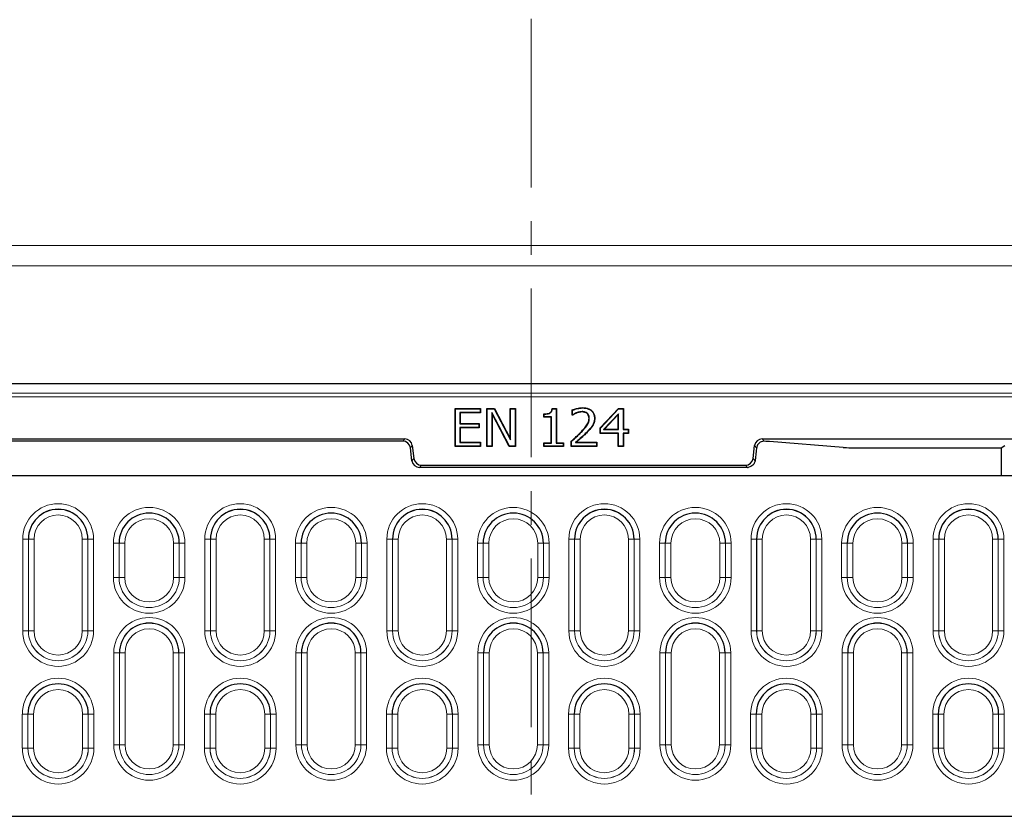
# Model space of a CAD drawing. Units: millimetres. Extents: x 0 to 420, y 0 to 297.
# Drawn here: x 112 to 149, y 212 to 242 of the extents above; entities that cross this region are included whole.
import ezdxf

# ---------------------------------------------------------------- set-up
doc = ezdxf.new("R2010")
doc.units = ezdxf.units.MM
doc.linetypes.add('CENTER', pattern=[10.16, 6.35, -1.27, 1.27, -1.27])

msp = doc.modelspace()

# ---------------------------------------------------------------- linework, layer by layer
at = {"color": 7, "linetype": 'CENTER', "lineweight": 18}
msp.add_line((131.4212, 251.7584), (131.4212, 157.231), dxfattribs=at)
at = {"color": 8, "linetype": 'Continuous', "lineweight": 18}
for p, q in [((74.0233, 233.0571), (159.8947, 233.0571)), ((159.8947, 232.2943), (74.0233, 232.2943)), ((78.0935, 227.5017), (155.8245, 227.5017)), ((155.6819, 227.3591), (78.2361, 227.3591)), ((133.3033, 226.0317), (133.2943, 226.0403)), ((133.5183, 226.0376), (133.5272, 226.0288)), ((126.5849, 225.6967), (126.6578, 225.779)), ((126.9412, 225.5283), (126.8683, 225.446)), ((139.9084, 225.4441), (139.834, 225.5283)), ((140.1174, 225.779), (140.1973, 225.6887)), ((126.9282, 224.9584), (127.001, 225.0407)), ((127.2845, 224.7899), (127.2116, 224.7076)), ((139.5635, 224.7076), (139.4907, 224.7899)), ((139.7741, 225.0407), (139.848, 224.9572)), ((112.2684, 218.5496), (112.2684, 222.0081)), ((112.4811, 222.0081), (112.2684, 222.0081)), ((112.4818, 222.0081), (112.4811, 222.0081)), ((112.4811, 222.0081), (112.4811, 218.5496)), ((112.4818, 218.5496), (112.4818, 222.0081)), ((112.6945, 222.0081), (112.4818, 222.0081)), ((112.6945, 222.0081), (112.6945, 218.5496)), ((114.5092, 218.5496), (114.5092, 222.0081)), ((114.722, 222.0081), (114.5092, 222.0081)), ((114.722, 222.0081), (114.722, 218.5496)), ((114.722, 222.0081), (114.7226, 222.0081)), ((114.7226, 218.5496), (114.7226, 222.0081)), ((114.9353, 222.0081), (114.7226, 222.0081)), ((114.9353, 222.0081), (114.9353, 218.5496)), ((115.8947, 221.8503), (115.682, 221.8503)), ((115.682, 220.5646), (115.682, 221.8503)), ((115.8947, 221.8503), (115.8947, 220.5646)), ((115.8954, 221.8503), (115.8947, 221.8503)), ((116.1081, 221.8503), (115.8954, 221.8503)), ((115.8954, 220.5646), (115.8954, 221.8503)), ((116.1081, 221.8503), (116.1081, 220.5646)), ((118.1655, 221.8503), (117.9528, 221.8503)), ((117.9528, 220.5646), (117.9528, 221.8503)), ((118.1655, 221.8503), (118.1655, 220.5646)), ((118.1655, 221.8503), (118.1661, 221.8503)), ((118.1661, 220.5646), (118.1661, 221.8503)), ((118.3788, 221.8503), (118.1661, 221.8503)), ((118.3788, 221.8503), (118.3788, 220.5646)), ((119.1256, 218.5496), (119.1256, 222.0081)), ((119.3383, 222.0081), (119.1256, 222.0081)), ((119.3389, 222.0081), (119.3383, 222.0081)), ((119.3383, 222.0081), (119.3383, 218.5496)), ((119.3389, 218.5496), (119.3389, 222.0081)), ((119.5516, 222.0081), (119.3389, 222.0081)), ((119.5516, 222.0081), (119.5516, 218.5496)), ((121.5791, 222.0081), (121.3664, 222.0081)), ((121.3664, 218.5496), (121.3664, 222.0081)), ((121.5791, 222.0081), (121.5791, 218.5496)), ((121.5791, 222.0081), (121.5797, 222.0081)), ((121.5797, 218.5496), (121.5797, 222.0081)), ((121.7924, 222.0081), (121.5797, 222.0081)), ((121.7924, 222.0081), (121.7924, 218.5496)), ((122.7519, 221.8503), (122.5392, 221.8503)), ((122.5392, 220.5646), (122.5392, 221.8503)), ((122.7519, 221.8503), (122.7519, 220.5646)), ((122.7525, 221.8503), (122.7519, 221.8503)), ((122.7525, 220.5646), (122.7525, 221.8503)), ((122.9652, 221.8503), (122.7525, 221.8503)), ((122.9652, 221.8503), (122.9652, 220.5646)), ((125.0226, 221.8503), (124.8099, 221.8503)), ((124.8099, 220.5646), (124.8099, 221.8503)), ((125.0226, 221.8503), (125.0226, 220.5646)), ((125.0226, 221.8503), (125.0233, 221.8503)), ((125.0233, 220.5646), (125.0233, 221.8503)), ((125.236, 221.8503), (125.0233, 221.8503)), ((125.236, 221.8503), (125.236, 220.5646)), ((126.1954, 222.0081), (125.9827, 222.0081)), ((125.9827, 218.5496), (125.9827, 222.0081)), ((126.1954, 222.0081), (126.1954, 218.5496)), ((126.196, 222.0081), (126.1954, 222.0081)), ((126.196, 218.5496), (126.196, 222.0081)), ((126.4088, 222.0081), (126.196, 222.0081)), ((126.4088, 222.0081), (126.4088, 218.5496)), ((128.2235, 218.5496), (128.2235, 222.0081)), ((128.4362, 222.0081), (128.2235, 222.0081)), ((128.4362, 222.0081), (128.4362, 218.5496)), ((128.4362, 222.0081), (128.4369, 222.0081)), ((128.4369, 218.5496), (128.4369, 222.0081)), ((128.6496, 222.0081), (128.4369, 222.0081)), ((128.6496, 222.0081), (128.6496, 218.5496)), ((129.3963, 221.8503), (129.609, 221.8503)), ((129.3963, 220.5646), (129.3963, 221.8503)), ((129.609, 221.8503), (129.609, 220.5646)), ((129.6097, 221.8503), (129.609, 221.8503)), ((129.6097, 220.5646), (129.6097, 221.8503)), ((129.6097, 221.8503), (129.8224, 221.8503)), ((129.8224, 221.8503), (129.8224, 220.5646)), ((131.6671, 220.5646), (131.6671, 221.8503)), ((131.8798, 221.8503), (131.6671, 221.8503)), ((131.8798, 221.8503), (131.8798, 220.5646)), ((131.8798, 221.8503), (131.8804, 221.8503)), ((131.8804, 220.5646), (131.8804, 221.8503)), ((132.0931, 221.8503), (131.8804, 221.8503)), ((132.0931, 221.8503), (132.0931, 220.5646)), ((132.8398, 222.0081), (133.0526, 222.0081)), ((132.8398, 218.5496), (132.8398, 222.0081)), ((133.0532, 222.0081), (133.0526, 222.0081)), ((133.0526, 222.0081), (133.0526, 218.5496)), ((133.0532, 222.0081), (133.2659, 222.0081)), ((133.0532, 218.5496), (133.0532, 222.0081)), ((133.2659, 222.0081), (133.2659, 218.5496)), ((135.2934, 222.0081), (135.0807, 222.0081)), ((135.0807, 218.5496), (135.0807, 222.0081)), ((135.2934, 222.0081), (135.2934, 218.5496)), ((135.2934, 222.0081), (135.294, 222.0081)), ((135.294, 218.5496), (135.294, 222.0081)), ((135.5067, 222.0081), (135.294, 222.0081)), ((135.5067, 222.0081), (135.5067, 218.5496)), ((136.2534, 221.8503), (136.4662, 221.8503)), ((136.2534, 220.5646), (136.2534, 221.8503)), ((136.4668, 221.8503), (136.4662, 221.8503)), ((136.4662, 221.8503), (136.4662, 220.5646)), ((136.4668, 220.5646), (136.4668, 221.8503)), ((136.4668, 221.8503), (136.6795, 221.8503)), ((136.6795, 221.8503), (136.6795, 220.5646)), ((138.5242, 220.5646), (138.5242, 221.8503)), ((138.7369, 221.8503), (138.5242, 221.8503)), ((138.7369, 221.8503), (138.7369, 220.5646)), ((138.7369, 221.8503), (138.7375, 221.8503)), ((138.7375, 220.5646), (138.7375, 221.8503)), ((138.9503, 221.8503), (138.7375, 221.8503)), ((138.9503, 221.8503), (138.9503, 220.5646)), ((139.697, 218.5496), (139.697, 222.0081)), ((139.697, 222.0081), (139.9097, 222.0081)), ((139.9103, 222.0081), (139.9097, 222.0081)), ((139.9097, 222.0081), (139.9097, 218.5496)), ((139.9103, 222.0081), (140.1231, 222.0081)), ((139.9103, 218.5496), (139.9103, 222.0081)), ((140.1231, 222.0081), (140.1231, 218.5496)), ((142.1505, 222.0081), (141.9378, 222.0081)), ((141.9378, 218.5496), (141.9378, 222.0081)), ((142.1505, 222.0081), (142.1505, 218.5496)), ((142.1505, 222.0081), (142.1511, 222.0081)), ((142.1511, 218.5496), (142.1511, 222.0081)), ((142.3639, 222.0081), (142.1511, 222.0081)), ((142.3639, 222.0081), (142.3639, 218.5496)), ((143.1106, 220.5646), (143.1106, 221.8503)), ((143.1106, 221.8503), (143.3233, 221.8503)), ((143.3233, 221.8503), (143.3233, 220.5646)), ((143.3239, 221.8503), (143.3233, 221.8503)), ((143.3239, 221.8503), (143.5367, 221.8503)), ((143.3239, 220.5646), (143.3239, 221.8503)), ((143.5367, 221.8503), (143.5367, 220.5646)), ((145.5941, 221.8503), (145.3813, 221.8503)), ((145.3813, 220.5646), (145.3813, 221.8503)), ((145.5941, 221.8503), (145.5941, 220.5646)), ((145.5941, 221.8503), (145.5947, 221.8503)), ((145.5947, 220.5646), (145.5947, 221.8503)), ((145.8074, 221.8503), (145.5947, 221.8503)), ((145.8074, 221.8503), (145.8074, 220.5646)), ((146.5541, 218.5496), (146.5541, 222.0081)), ((146.5541, 222.0081), (146.7669, 222.0081)), ((146.7669, 222.0081), (146.7669, 218.5496)), ((146.7675, 222.0081), (146.7669, 222.0081)), ((146.7675, 222.0081), (146.9802, 222.0081)), ((146.7675, 218.5496), (146.7675, 222.0081)), ((146.9802, 222.0081), (146.9802, 218.5496)), ((148.7949, 218.5496), (148.7949, 222.0081)), ((149.0077, 222.0081), (148.7949, 222.0081)), ((149.0077, 222.0081), (149.0077, 218.5496)), ((149.0077, 222.0081), (149.0083, 222.0081)), ((149.0083, 218.5496), (149.0083, 222.0081)), ((149.221, 222.0081), (149.0083, 222.0081)), ((149.221, 222.0081), (149.221, 218.5496)), ((115.8947, 220.5646), (115.682, 220.5646)), ((115.8954, 220.5646), (115.8947, 220.5646)), ((116.1081, 220.5646), (115.8954, 220.5646)), ((118.1655, 220.5646), (117.9528, 220.5646)), ((118.1655, 220.5646), (118.1661, 220.5646)), ((118.3788, 220.5646), (118.1661, 220.5646)), ((122.7519, 220.5646), (122.5392, 220.5646)), ((122.7525, 220.5646), (122.7519, 220.5646)), ((122.9652, 220.5646), (122.7525, 220.5646)), ((125.0226, 220.5646), (124.8099, 220.5646)), ((125.0226, 220.5646), (125.0233, 220.5646)), ((125.236, 220.5646), (125.0233, 220.5646)), ((129.609, 220.5646), (129.3963, 220.5646)), ((129.6097, 220.5646), (129.609, 220.5646)), ((129.8224, 220.5646), (129.6097, 220.5646)), ((131.6671, 220.5646), (131.8798, 220.5646)), ((131.8798, 220.5646), (131.8804, 220.5646)), ((131.8804, 220.5646), (132.0931, 220.5646)), ((136.4662, 220.5646), (136.2534, 220.5646)), ((136.4668, 220.5646), (136.4662, 220.5646)), ((136.6795, 220.5646), (136.4668, 220.5646)), ((138.5242, 220.5646), (138.7369, 220.5646)), ((138.7369, 220.5646), (138.7375, 220.5646)), ((138.7375, 220.5646), (138.9503, 220.5646)), ((143.3233, 220.5646), (143.1106, 220.5646)), ((143.3239, 220.5646), (143.3233, 220.5646)), ((143.5367, 220.5646), (143.3239, 220.5646)), ((145.3813, 220.5646), (145.5941, 220.5646)), ((145.5941, 220.5646), (145.5947, 220.5646)), ((145.5947, 220.5646), (145.8074, 220.5646)), ((112.4811, 218.5496), (112.2684, 218.5496)), ((112.4818, 218.5496), (112.4811, 218.5496)), ((112.6945, 218.5496), (112.4818, 218.5496)), ((114.722, 218.5496), (114.5092, 218.5496)), ((114.722, 218.5496), (114.7226, 218.5496)), ((114.9353, 218.5496), (114.7226, 218.5496)), ((119.3383, 218.5496), (119.1256, 218.5496)), ((119.3389, 218.5496), (119.3383, 218.5496)), ((119.5516, 218.5496), (119.3389, 218.5496)), ((121.5791, 218.5496), (121.3664, 218.5496)), ((121.5791, 218.5496), (121.5797, 218.5496)), ((121.7924, 218.5496), (121.5797, 218.5496)), ((126.1954, 218.5496), (125.9827, 218.5496)), ((126.196, 218.5496), (126.1954, 218.5496)), ((126.4088, 218.5496), (126.196, 218.5496)), ((128.4362, 218.5496), (128.2235, 218.5496)), ((128.4362, 218.5496), (128.4369, 218.5496)), ((128.6496, 218.5496), (128.4369, 218.5496)), ((133.0526, 218.5496), (132.8398, 218.5496)), ((133.0532, 218.5496), (133.0526, 218.5496)), ((133.2659, 218.5496), (133.0532, 218.5496)), ((135.0807, 218.5496), (135.2934, 218.5496)), ((135.2934, 218.5496), (135.294, 218.5496)), ((135.294, 218.5496), (135.5067, 218.5496)), ((139.9097, 218.5496), (139.697, 218.5496)), ((139.9103, 218.5496), (139.9097, 218.5496)), ((140.1231, 218.5496), (139.9103, 218.5496)), ((141.9378, 218.5496), (142.1505, 218.5496)), ((142.1505, 218.5496), (142.1511, 218.5496)), ((142.1511, 218.5496), (142.3639, 218.5496)), ((146.7669, 218.5496), (146.5541, 218.5496)), ((146.7675, 218.5496), (146.7669, 218.5496)), ((146.9802, 218.5496), (146.7675, 218.5496)), ((148.7949, 218.5496), (149.0077, 218.5496)), ((149.0077, 218.5496), (149.0083, 218.5496)), ((149.0083, 218.5496), (149.221, 218.5496)), ((115.697, 217.7224), (115.9097, 217.7224)), ((115.697, 214.2639), (115.697, 217.7224)), ((115.9103, 217.7224), (115.9097, 217.7224)), ((115.9097, 217.7224), (115.9097, 214.2639)), ((115.9103, 214.2639), (115.9103, 217.7224)), ((115.9103, 217.7224), (116.1231, 217.7224)), ((116.1231, 217.7224), (116.1231, 214.2639)), ((118.1505, 217.7224), (117.9378, 217.7224)), ((117.9378, 214.2639), (117.9378, 217.7224)), ((118.1505, 217.7224), (118.1505, 214.2639)), ((118.1505, 217.7224), (118.1511, 217.7224)), ((118.1511, 214.2639), (118.1511, 217.7224)), ((118.3639, 217.7224), (118.1511, 217.7224)), ((118.3639, 217.7224), (118.3639, 214.2639)), ((122.5541, 214.2639), (122.5541, 217.7224)), ((122.7669, 217.7224), (122.5541, 217.7224)), ((122.7669, 217.7224), (122.7669, 214.2639)), ((122.7675, 217.7224), (122.7669, 217.7224)), ((122.9802, 217.7224), (122.7675, 217.7224)), ((122.7675, 214.2639), (122.7675, 217.7224)), ((122.9802, 217.7224), (122.9802, 214.2639)), ((125.0077, 217.7224), (124.7949, 217.7224)), ((124.7949, 214.2639), (124.7949, 217.7224)), ((125.0077, 217.7224), (125.0077, 214.2639)), ((125.0077, 217.7224), (125.0083, 217.7224)), ((125.0083, 214.2639), (125.0083, 217.7224)), ((125.221, 217.7224), (125.0083, 217.7224)), ((125.221, 217.7224), (125.221, 214.2639)), ((129.4113, 214.2639), (129.4113, 217.7224)), ((129.4113, 217.7224), (129.624, 217.7224)), ((129.624, 217.7224), (129.624, 214.2639)), ((129.6246, 217.7224), (129.624, 217.7224)), ((129.6246, 217.7224), (129.8373, 217.7224)), ((129.6246, 214.2639), (129.6246, 217.7224)), ((129.8373, 217.7224), (129.8373, 214.2639)), ((131.6521, 214.2639), (131.6521, 217.7224)), ((131.8648, 217.7224), (131.6521, 217.7224)), ((131.8648, 217.7224), (131.8648, 214.2639)), ((131.8648, 217.7224), (131.8654, 217.7224)), ((131.8654, 214.2639), (131.8654, 217.7224)), ((132.0782, 217.7224), (131.8654, 217.7224)), ((132.0782, 217.7224), (132.0782, 214.2639)), ((136.2684, 217.7224), (136.4811, 217.7224)), ((136.2684, 214.2639), (136.2684, 217.7224)), ((136.4811, 217.7224), (136.4811, 214.2639)), ((136.4818, 217.7224), (136.4811, 217.7224)), ((136.4818, 217.7224), (136.6945, 217.7224)), ((136.4818, 214.2639), (136.4818, 217.7224)), ((136.6945, 217.7224), (136.6945, 214.2639)), ((138.722, 217.7224), (138.5092, 217.7224)), ((138.5092, 214.2639), (138.5092, 217.7224)), ((138.722, 217.7224), (138.722, 214.2639)), ((138.722, 217.7224), (138.7226, 217.7224)), ((138.7226, 214.2639), (138.7226, 217.7224)), ((138.9353, 217.7224), (138.7226, 217.7224)), ((138.9353, 217.7224), (138.9353, 214.2639)), ((143.1256, 214.2639), (143.1256, 217.7224)), ((143.1256, 217.7224), (143.3383, 217.7224)), ((143.3383, 217.7224), (143.3383, 214.2639)), ((143.3389, 217.7224), (143.3383, 217.7224)), ((143.3389, 214.2639), (143.3389, 217.7224)), ((143.3389, 217.7224), (143.5516, 217.7224)), ((143.5516, 217.7224), (143.5516, 214.2639)), ((145.3664, 214.2639), (145.3664, 217.7224)), ((145.5791, 217.7224), (145.3664, 217.7224)), ((145.5791, 217.7224), (145.5791, 214.2639)), ((145.5791, 217.7224), (145.5797, 217.7224)), ((145.5797, 214.2639), (145.5797, 217.7224)), ((145.7924, 217.7224), (145.5797, 217.7224)), ((145.7924, 217.7224), (145.7924, 214.2639)), ((112.2534, 215.4217), (112.4662, 215.4217)), ((112.2534, 214.136), (112.2534, 215.4217)), ((112.4668, 215.4217), (112.4662, 215.4217)), ((112.4662, 215.4217), (112.4662, 214.136)), ((112.4668, 215.4217), (112.6795, 215.4217)), ((112.4668, 214.136), (112.4668, 215.4217)), ((112.6795, 215.4217), (112.6795, 214.136)), ((114.7369, 215.4217), (114.5242, 215.4217)), ((114.5242, 214.136), (114.5242, 215.4217)), ((114.7369, 215.4217), (114.7369, 214.136)), ((114.7369, 215.4217), (114.7375, 215.4217)), ((114.7375, 214.136), (114.7375, 215.4217)), ((114.9503, 215.4217), (114.7375, 215.4217)), ((114.9503, 215.4217), (114.9503, 214.136)), ((119.3233, 215.4217), (119.1106, 215.4217)), ((119.1106, 214.136), (119.1106, 215.4217)), ((119.3239, 215.4217), (119.3233, 215.4217)), ((119.3233, 215.4217), (119.3233, 214.136)), ((119.3239, 214.136), (119.3239, 215.4217)), ((119.5367, 215.4217), (119.3239, 215.4217)), ((119.5367, 215.4217), (119.5367, 214.136)), ((121.5941, 215.4217), (121.3813, 215.4217)), ((121.3813, 214.136), (121.3813, 215.4217)), ((121.5941, 215.4217), (121.5941, 214.136)), ((121.5941, 215.4217), (121.5947, 215.4217)), ((121.5947, 214.136), (121.5947, 215.4217)), ((121.8074, 215.4217), (121.5947, 215.4217)), ((121.8074, 215.4217), (121.8074, 214.136)), ((126.1805, 215.4217), (125.9677, 215.4217)), ((125.9677, 214.136), (125.9677, 215.4217)), ((126.1811, 215.4217), (126.1805, 215.4217)), ((126.1805, 215.4217), (126.1805, 214.136)), ((126.1811, 214.136), (126.1811, 215.4217)), ((126.3938, 215.4217), (126.1811, 215.4217)), ((126.3938, 215.4217), (126.3938, 214.136)), ((128.2385, 214.136), (128.2385, 215.4217)), ((128.4512, 215.4217), (128.2385, 215.4217)), ((128.4512, 215.4217), (128.4512, 214.136)), ((128.4512, 215.4217), (128.4518, 215.4217)), ((128.4518, 214.136), (128.4518, 215.4217)), ((128.6646, 215.4217), (128.4518, 215.4217)), ((128.6646, 215.4217), (128.6646, 214.136)), ((132.8249, 214.136), (132.8249, 215.4217)), ((132.8249, 215.4217), (133.0376, 215.4217)), ((133.0376, 215.4217), (133.0376, 214.136)), ((133.0382, 215.4217), (133.0376, 215.4217)), ((133.0382, 214.136), (133.0382, 215.4217)), ((133.0382, 215.4217), (133.251, 215.4217)), ((133.251, 215.4217), (133.251, 214.136)), ((135.0956, 214.136), (135.0956, 215.4217)), ((135.3084, 215.4217), (135.0956, 215.4217)), ((135.3084, 215.4217), (135.3084, 214.136)), ((135.3084, 215.4217), (135.309, 215.4217)), ((135.309, 214.136), (135.309, 215.4217)), ((135.5217, 215.4217), (135.309, 215.4217)), ((135.5217, 215.4217), (135.5217, 214.136)), ((139.682, 215.4217), (139.8947, 215.4217)), ((139.682, 214.136), (139.682, 215.4217)), ((139.8947, 215.4217), (139.8947, 214.136)), ((139.8954, 215.4217), (139.8947, 215.4217)), ((139.8954, 214.136), (139.8954, 215.4217)), ((139.8954, 215.4217), (140.1081, 215.4217)), ((140.1081, 215.4217), (140.1081, 214.136)), ((141.9528, 214.136), (141.9528, 215.4217)), ((142.1655, 215.4217), (141.9528, 215.4217)), ((142.1655, 215.4217), (142.1655, 214.136)), ((142.1655, 215.4217), (142.1661, 215.4217)), ((142.1661, 214.136), (142.1661, 215.4217)), ((142.3788, 215.4217), (142.1661, 215.4217)), ((142.3788, 215.4217), (142.3788, 214.136)), ((146.5392, 214.136), (146.5392, 215.4217)), ((146.5392, 215.4217), (146.7519, 215.4217)), ((146.7519, 215.4217), (146.7519, 214.136)), ((146.7525, 215.4217), (146.7519, 215.4217)), ((146.7525, 214.136), (146.7525, 215.4217)), ((146.7525, 215.4217), (146.9652, 215.4217)), ((146.9652, 215.4217), (146.9652, 214.136)), ((148.8099, 214.136), (148.8099, 215.4217)), ((149.0226, 215.4217), (148.8099, 215.4217)), ((149.0226, 215.4217), (149.0226, 214.136)), ((149.0226, 215.4217), (149.0233, 215.4217)), ((149.0233, 214.136), (149.0233, 215.4217)), ((149.236, 215.4217), (149.0233, 215.4217)), ((149.236, 215.4217), (149.236, 214.136)), ((112.4662, 214.136), (112.2534, 214.136)), ((112.4668, 214.136), (112.4662, 214.136)), ((112.6795, 214.136), (112.4668, 214.136)), ((114.5242, 214.136), (114.7369, 214.136)), ((114.7369, 214.136), (114.7375, 214.136)), ((114.7375, 214.136), (114.9503, 214.136)), ((115.9097, 214.2639), (115.697, 214.2639)), ((115.9103, 214.2639), (115.9097, 214.2639)), ((116.1231, 214.2639), (115.9103, 214.2639)), ((117.9378, 214.2639), (118.1505, 214.2639)), ((118.1505, 214.2639), (118.1511, 214.2639)), ((118.1511, 214.2639), (118.3639, 214.2639)), ((119.3233, 214.136), (119.1106, 214.136)), ((119.3239, 214.136), (119.3233, 214.136)), ((119.5367, 214.136), (119.3239, 214.136)), ((121.5941, 214.136), (121.3813, 214.136)), ((121.5941, 214.136), (121.5947, 214.136)), ((121.8074, 214.136), (121.5947, 214.136)), ((122.7669, 214.2639), (122.5541, 214.2639)), ((122.7675, 214.2639), (122.7669, 214.2639)), ((122.9802, 214.2639), (122.7675, 214.2639)), ((125.0077, 214.2639), (124.7949, 214.2639)), ((125.0077, 214.2639), (125.0083, 214.2639)), ((125.221, 214.2639), (125.0083, 214.2639)), ((126.1805, 214.136), (125.9677, 214.136)), ((126.1811, 214.136), (126.1805, 214.136)), ((126.3938, 214.136), (126.1811, 214.136)), ((128.4512, 214.136), (128.2385, 214.136)), ((128.4512, 214.136), (128.4518, 214.136)), ((128.6646, 214.136), (128.4518, 214.136)), ((129.624, 214.2639), (129.4113, 214.2639)), ((129.6246, 214.2639), (129.624, 214.2639)), ((129.8373, 214.2639), (129.6246, 214.2639)), ((131.6521, 214.2639), (131.8648, 214.2639)), ((131.8648, 214.2639), (131.8654, 214.2639)), ((131.8654, 214.2639), (132.0782, 214.2639)), ((133.0376, 214.136), (132.8249, 214.136)), ((133.0382, 214.136), (133.0376, 214.136)), ((133.251, 214.136), (133.0382, 214.136)), ((135.0956, 214.136), (135.3084, 214.136)), ((135.3084, 214.136), (135.309, 214.136)), ((135.309, 214.136), (135.5217, 214.136)), ((136.4811, 214.2639), (136.2684, 214.2639)), ((136.4818, 214.2639), (136.4811, 214.2639)), ((136.6945, 214.2639), (136.4818, 214.2639)), ((138.5092, 214.2639), (138.722, 214.2639)), ((138.722, 214.2639), (138.7226, 214.2639)), ((138.7226, 214.2639), (138.9353, 214.2639)), ((139.8947, 214.136), (139.682, 214.136)), ((139.8954, 214.136), (139.8947, 214.136)), ((140.1081, 214.136), (139.8954, 214.136)), ((141.9528, 214.136), (142.1655, 214.136)), ((142.1655, 214.136), (142.1661, 214.136)), ((142.1661, 214.136), (142.3788, 214.136)), ((143.3383, 214.2639), (143.1256, 214.2639)), ((143.3389, 214.2639), (143.3383, 214.2639)), ((143.5516, 214.2639), (143.3389, 214.2639)), ((145.3664, 214.2639), (145.5791, 214.2639)), ((145.5791, 214.2639), (145.5797, 214.2639)), ((145.5797, 214.2639), (145.7924, 214.2639)), ((146.7519, 214.136), (146.5392, 214.136)), ((146.7525, 214.136), (146.7519, 214.136)), ((146.9652, 214.136), (146.7525, 214.136)), ((148.8099, 214.136), (149.0226, 214.136)), ((149.0226, 214.136), (149.0233, 214.136)), ((149.0233, 214.136), (149.236, 214.136))]:
    msp.add_line(p, q, dxfattribs=at)
at = {"color": 7, "linetype": 'Continuous', "lineweight": 25}
for p, q in [((156.1732, 227.8503), (77.7448, 227.8503)), ((133.3556, 226.9456), (133.3556, 226.9581)), ((128.5503, 226.9219), (129.5087, 226.9219)), ((128.5503, 225.4933), (128.5503, 226.9219)), ((128.5628, 226.9094), (128.5503, 226.9219)), ((128.5628, 226.9094), (129.4962, 226.9094)), ((128.5628, 225.5058), (128.5628, 226.9094)), ((128.7367, 226.7716), (128.7492, 226.7591)), ((129.4962, 226.7716), (128.7367, 226.7716)), ((128.7367, 226.7716), (128.7367, 226.3488)), ((128.7492, 226.7591), (128.7492, 226.3613)), ((129.5087, 226.7591), (128.7492, 226.7591)), ((129.4962, 226.9094), (129.5087, 226.9219)), ((129.4962, 226.9094), (129.4962, 226.7716)), ((129.4962, 226.7716), (129.5087, 226.7591)), ((129.5087, 226.9219), (129.5087, 226.7591)), ((129.7438, 226.9219), (130.0377, 226.9219)), ((129.7438, 225.4933), (129.7438, 226.9219)), ((129.7563, 226.9094), (129.7438, 226.9219)), ((129.7563, 226.9094), (130.0301, 226.9094)), ((129.7563, 225.5058), (129.7563, 226.9094)), ((129.9302, 226.7757), (129.9302, 225.5058)), ((129.9302, 226.7757), (129.9427, 226.7252)), ((130.601, 225.5058), (129.9302, 226.7757)), ((129.9427, 226.7252), (129.9427, 225.4933)), ((130.5934, 225.4933), (129.9427, 226.7252)), ((130.0301, 226.9094), (130.0377, 226.9219)), ((130.0301, 226.9094), (130.6424, 225.74)), ((130.0377, 226.9219), (130.6299, 225.7909)), ((130.6299, 226.9219), (130.8288, 226.9219)), ((130.6299, 225.7909), (130.6299, 226.9219)), ((130.6424, 226.9094), (130.6299, 226.9219)), ((130.6424, 226.9094), (130.8163, 226.9094)), ((130.6424, 225.74), (130.6424, 226.9094)), ((130.8163, 226.9094), (130.8288, 226.9219)), ((130.8163, 226.9094), (130.8163, 225.5058)), ((130.8288, 226.9219), (130.8288, 225.4933)), ((131.8957, 226.5964), (131.8957, 226.723)), ((131.9082, 226.6089), (131.8957, 226.5964)), ((132.167, 226.5964), (131.8957, 226.5964)), ((131.9082, 226.6089), (131.9082, 226.7106)), ((132.1795, 226.6089), (131.9082, 226.6089)), ((132.1795, 226.6089), (132.167, 226.5964)), ((132.167, 225.638), (132.167, 226.5964)), ((132.1795, 225.6255), (132.1795, 226.6089)), ((132.2054, 226.9219), (132.3659, 226.9219)), ((132.2166, 226.9094), (132.3534, 226.9094)), ((132.3534, 226.9094), (132.3659, 226.9219)), ((132.3534, 226.9094), (132.3534, 225.6255)), ((132.3659, 226.9219), (132.3659, 225.638)), ((132.9626, 226.6687), (132.9626, 226.8719)), ((132.9712, 226.6774), (132.9626, 226.6687)), ((132.9739, 226.6687), (132.9626, 226.6687)), ((132.9751, 226.6847), (132.9712, 226.6774)), ((132.9751, 226.6847), (132.9751, 226.8637)), ((133.1158, 226.7609), (133.1203, 226.7493)), ((133.336, 226.8078), (133.3361, 226.7953)), ((133.5293, 226.7467), (133.5212, 226.7371)), ((134.0114, 226.1918), (134.7068, 226.9219)), ((134.0239, 226.1868), (134.7122, 226.9094)), ((134.7111, 226.7265), (134.1445, 226.1318)), ((134.6986, 226.6953), (134.1736, 226.1443)), ((134.7111, 226.7265), (134.6986, 226.6953)), ((134.6986, 226.1443), (134.6986, 226.6953)), ((134.7068, 226.9219), (134.8975, 226.9219)), ((134.7122, 226.9094), (134.7068, 226.9219)), ((134.7111, 226.1318), (134.7111, 226.7265)), ((134.7122, 226.9094), (134.885, 226.9094)), ((134.885, 226.9094), (134.8975, 226.9219)), ((134.885, 226.9094), (134.885, 226.1318)), ((134.8975, 226.9219), (134.8975, 226.1443)), ((128.7367, 226.3488), (128.7492, 226.3613)), ((128.7367, 226.3488), (129.442, 226.3488)), ((128.7367, 226.2111), (128.7367, 225.6436)), ((128.7367, 226.2111), (128.7492, 226.1986)), ((129.442, 226.2111), (128.7367, 226.2111)), ((128.7492, 226.3613), (129.4545, 226.3613)), ((129.442, 226.3488), (129.4545, 226.3613)), ((129.442, 226.3488), (129.442, 226.2111)), ((129.442, 226.2111), (129.4545, 226.1986)), ((129.4545, 226.3613), (129.4545, 226.1986)), ((133.608, 226.5559), (133.5955, 226.556)), ((133.7222, 226.2814), (133.7328, 226.2749)), ((133.8, 226.5622), (133.8125, 226.5622)), ((128.7492, 226.1986), (128.7492, 225.6561)), ((129.4545, 226.1986), (128.7492, 226.1986)), ((134.0114, 225.9816), (134.0114, 226.1918)), ((134.0239, 226.1868), (134.0114, 226.1918)), ((134.0239, 225.9941), (134.0114, 225.9816)), ((134.6986, 225.9816), (134.0114, 225.9816)), ((134.0239, 225.9941), (134.0239, 226.1868)), ((134.7111, 225.9941), (134.0239, 225.9941)), ((134.1445, 226.1318), (134.1736, 226.1443)), ((134.1445, 226.1318), (134.7111, 226.1318)), ((134.1736, 226.1443), (134.6986, 226.1443)), ((134.7111, 226.1318), (134.6986, 226.1443)), ((134.7111, 225.9941), (134.6986, 225.9816)), ((134.6986, 225.4933), (134.6986, 225.9816)), ((134.7111, 225.5058), (134.7111, 225.9941)), ((134.885, 226.1318), (134.8975, 226.1443)), ((134.885, 226.1318), (135.0659, 226.1318)), ((134.885, 225.9941), (134.8975, 225.9816)), ((135.0659, 225.9941), (134.885, 225.9941)), ((134.885, 225.9941), (134.885, 225.5058)), ((134.8975, 226.1443), (135.0784, 226.1443)), ((134.8975, 225.9816), (134.8975, 225.4933)), ((135.0784, 225.9816), (134.8975, 225.9816)), ((135.0659, 226.1318), (135.0784, 226.1443)), ((135.0659, 226.1318), (135.0659, 225.9941)), ((135.0659, 225.9941), (135.0784, 225.9816)), ((135.0784, 226.1443), (135.0784, 225.9816)), ((107.2602, 225.779), (126.6578, 225.779)), ((126.5849, 225.6967), (107.3331, 225.6967)), ((126.9412, 225.5283), (127.001, 225.0407)), ((128.5628, 225.5058), (128.5503, 225.4933)), ((129.5087, 225.4933), (128.5503, 225.4933)), ((129.4962, 225.5058), (128.5628, 225.5058)), ((128.7367, 225.6436), (128.7492, 225.6561)), ((128.7367, 225.6436), (129.4962, 225.6436)), ((128.7492, 225.6561), (129.5087, 225.6561)), ((129.4962, 225.6436), (129.5087, 225.6561)), ((129.4962, 225.6436), (129.4962, 225.5058)), ((129.4962, 225.5058), (129.5087, 225.4933)), ((129.5087, 225.6561), (129.5087, 225.4933)), ((129.7563, 225.5058), (129.7438, 225.4933)), ((129.9427, 225.4933), (129.7438, 225.4933)), ((129.9302, 225.5058), (129.7563, 225.5058)), ((129.9302, 225.5058), (129.9427, 225.4933)), ((130.601, 225.5058), (130.5934, 225.4933)), ((130.8288, 225.4933), (130.5934, 225.4933)), ((130.8163, 225.5058), (130.601, 225.5058)), ((130.6424, 225.74), (130.6299, 225.7909)), ((130.8163, 225.5058), (130.8288, 225.4933)), ((131.8957, 225.638), (132.167, 225.638)), ((131.8957, 225.4933), (131.8957, 225.638)), ((131.9082, 225.6255), (131.8957, 225.638)), ((131.9082, 225.5058), (131.8957, 225.4933)), ((132.6371, 225.4933), (131.8957, 225.4933)), ((131.9082, 225.6255), (132.1795, 225.6255)), ((131.9082, 225.5058), (131.9082, 225.6255)), ((132.6246, 225.5058), (131.9082, 225.5058)), ((132.1795, 225.6255), (132.167, 225.638)), ((132.3534, 225.6255), (132.3659, 225.638)), ((132.3534, 225.6255), (132.6246, 225.6255)), ((132.3659, 225.638), (132.6371, 225.638)), ((132.6246, 225.6255), (132.6371, 225.638)), ((132.6246, 225.6255), (132.6246, 225.5058)), ((132.6246, 225.5058), (132.6371, 225.4933)), ((132.6371, 225.638), (132.6371, 225.4933)), ((132.9265, 225.4933), (132.9265, 225.6922)), ((132.939, 225.5058), (132.9265, 225.4933)), ((133.8849, 225.4933), (132.9265, 225.4933)), ((132.939, 225.5058), (132.939, 225.6867)), ((133.8724, 225.5058), (132.939, 225.5058)), ((133.0859, 225.6436), (133.1194, 225.6561)), ((133.0859, 225.6436), (133.8724, 225.6436)), ((133.1194, 225.6561), (133.8849, 225.6561)), ((133.8724, 225.6436), (133.8849, 225.6561)), ((133.8724, 225.6436), (133.8724, 225.5058)), ((133.8724, 225.5058), (133.8849, 225.4933)), ((133.8849, 225.6561), (133.8849, 225.4933)), ((134.7111, 225.5058), (134.6986, 225.4933)), ((134.8975, 225.4933), (134.6986, 225.4933)), ((134.885, 225.5058), (134.7111, 225.5058)), ((134.885, 225.5058), (134.8975, 225.4933)), ((139.7741, 225.0407), (139.834, 225.5283)), ((140.1174, 225.779), (153.9593, 225.779)), ((143.163, 225.4578), (140.3978, 225.6788)), ((149.118, 225.4398), (149.2523, 225.5293)), ((126.9282, 224.9584), (126.8683, 225.446)), ((143.9485, 225.4398), (149.118, 225.4398)), ((149.118, 225.4398), (149.118, 224.3842)), ((127.2845, 224.7899), (139.4907, 224.7899)), ((153.2803, 224.3842), (80.6377, 224.3842)), ((139.5635, 224.7076), (127.2116, 224.7076)), ((79.9261, 211.5795), (153.9919, 211.5795))]:
    msp.add_line(p, q, dxfattribs=at)
at = {"color": 7, "linetype": 'Continuous', "lineweight": 25, "flags": 128}
for points in [[(131.9082, 226.7106), (131.902, 226.7168), (131.8957, 226.723)], [(132.9751, 226.8637), (132.9689, 226.8678), (132.9626, 226.8719)], [(132.9712, 226.6774), (132.972, 226.675), (132.9739, 226.6687)], [(132.939, 225.6867), (132.9327, 225.6895), (132.9265, 225.6922)]]:
    msp.add_lwpolyline(points, dxfattribs=at)
at = {"color": 8, "linetype": 'Continuous', "lineweight": 18}
for centre, radius, start, end in [((113.6019, 222.0081), 1.3334, 0, 180), ((120.459, 222.0081), 1.3334, 0, 180), ((127.3161, 222.0081), 1.3334, 0, 180), ((134.1733, 222.0081), 1.3334, 0, 180), ((141.0304, 222.0081), 1.3334, 0, 180), ((147.8876, 222.0081), 1.3334, 0, 180), ((113.6019, 222.0081), 1.1201, 0, 180), ((113.6019, 222.0081), 0.9074, 0, 180), ((117.0304, 221.8503), 1.3484, 0, 180), ((117.0304, 221.8503), 1.1351, 0, 180), ((120.459, 222.0081), 1.1201, 0, 180), ((120.459, 222.0081), 0.9074, 0, 180), ((123.8876, 221.8503), 1.3484, 0, 180), ((123.8876, 221.8503), 1.1351, 0, 180), ((127.3161, 222.0081), 1.1201, 0, 180), ((127.3161, 222.0081), 0.9074, 0, 180), ((130.7447, 221.8503), 1.3484, 0, 180), ((130.7447, 221.8503), 1.1351, 0, 180), ((134.1733, 222.0081), 1.1201, 0, 180), ((134.1733, 222.0081), 0.9074, 0, 180), ((137.6019, 221.8503), 1.3484, 0, 180), ((137.6019, 221.8503), 1.1351, 0, 180), ((141.0304, 222.0081), 1.1201, 0, 180), ((141.0304, 222.0081), 0.9074, 0, 180), ((144.459, 221.8503), 1.3484, 0, 180), ((144.459, 221.8503), 1.1351, 0, 180), ((147.8876, 222.0081), 1.1201, 0, 180), ((147.8876, 222.0081), 0.9074, 0, 180), ((117.0304, 221.8503), 0.9223, 0, 180), ((123.8876, 221.8503), 0.9223, 0, 180), ((130.7447, 221.8503), 0.9223, 0, 180), ((137.6019, 221.8503), 0.9223, 0, 180), ((144.459, 221.8503), 0.9223, 0, 180), ((117.0304, 220.5646), 1.3484, 180, 0), ((117.0304, 220.5646), 1.1357, 180, 0), ((117.0304, 220.5646), 1.1351, 180, 0), ((117.0304, 220.5646), 0.9223, 180, 0), ((123.8876, 220.5646), 1.3484, 180, 0), ((123.8876, 220.5646), 1.1357, 180, 0), ((123.8876, 220.5646), 1.1351, 180, 0), ((123.8876, 220.5646), 0.9223, 180, 0), ((130.7447, 220.5646), 1.3484, 180, 0), ((130.7447, 220.5646), 1.1357, 180, 0), ((130.7447, 220.5646), 1.1351, 180, 0), ((130.7447, 220.5646), 0.9223, 180, 0), ((137.6019, 220.5646), 1.3484, 180, 0), ((137.6019, 220.5646), 1.1357, 180, 0), ((137.6019, 220.5646), 1.1351, 180, 0), ((137.6019, 220.5646), 0.9223, 180, 0), ((144.459, 220.5646), 1.3484, 180, 0), ((144.459, 220.5646), 1.1357, 180, 0), ((144.459, 220.5646), 1.1351, 180, 0), ((144.459, 220.5646), 0.9223, 180, 0), ((117.0304, 217.7224), 1.3334, 0, 180), ((117.0304, 217.7224), 1.1201, 0, 180), ((123.8876, 217.7224), 1.3334, 0, 180), ((123.8876, 217.7224), 1.1201, 0, 180), ((130.7447, 217.7224), 1.3334, 0, 180), ((130.7447, 217.7224), 1.1201, 0, 180), ((137.6019, 217.7224), 1.3334, 0, 180), ((137.6019, 217.7224), 1.1201, 0, 180), ((144.459, 217.7224), 1.3334, 0, 180), ((144.459, 217.7224), 1.1201, 0, 180), ((113.6019, 218.5496), 1.3334, 180, 0), ((113.6019, 218.5496), 1.1207, 180, 0), ((113.6019, 218.5496), 1.1201, 180, 0), ((113.6019, 218.5496), 0.9074, 180, 0), ((117.0304, 217.7224), 0.9074, 0, 180), ((120.459, 218.5496), 1.3334, 180, 0), ((120.459, 218.5496), 1.1207, 180, 0), ((120.459, 218.5496), 1.1201, 180, 0), ((120.459, 218.5496), 0.9074, 180, 0), ((123.8876, 217.7224), 0.9074, 0, 180), ((127.3161, 218.5496), 1.3334, 180, 0), ((127.3161, 218.5496), 1.1207, 180, 0), ((127.3161, 218.5496), 1.1201, 180, 0), ((127.3161, 218.5496), 0.9074, 180, 0), ((130.7447, 217.7224), 0.9074, 0, 180), ((134.1733, 218.5496), 1.3334, 180, 0), ((134.1733, 218.5496), 1.1207, 180, 0), ((134.1733, 218.5496), 1.1201, 180, 0), ((134.1733, 218.5496), 0.9074, 180, 0), ((137.6019, 217.7224), 0.9074, 0, 180), ((141.0304, 218.5496), 1.3334, 180, 0), ((141.0304, 218.5496), 1.1207, 180, 0), ((141.0304, 218.5496), 1.1201, 180, 0), ((141.0304, 218.5496), 0.9074, 180, 0), ((144.459, 217.7224), 0.9074, 0, 180), ((147.8876, 218.5496), 1.3334, 180, 0), ((147.8876, 218.5496), 1.1207, 180, 0), ((147.8876, 218.5496), 1.1201, 180, 0), ((147.8876, 218.5496), 0.9074, 180, 0), ((113.6019, 215.4217), 1.3484, 0, 180), ((120.459, 215.4217), 1.3484, 0, 180), ((127.3161, 215.4217), 1.3484, 0, 180), ((134.1733, 215.4217), 1.3484, 0, 180), ((141.0304, 215.4217), 1.3484, 0, 180), ((147.8876, 215.4217), 1.3484, 0, 180), ((113.6019, 215.4217), 1.1351, 0, 180), ((113.6019, 215.4217), 0.9223, 0, 180), ((120.459, 215.4217), 1.1351, 0, 180), ((120.459, 215.4217), 0.9223, 0, 180), ((127.3161, 215.4217), 1.1351, 0, 180), ((127.3161, 215.4217), 0.9223, 0, 180), ((134.1733, 215.4217), 1.1351, 0, 180), ((134.1733, 215.4217), 0.9223, 0, 180), ((141.0304, 215.4217), 1.1351, 0, 180), ((141.0304, 215.4217), 0.9223, 0, 180), ((147.8876, 215.4217), 1.1351, 0, 180), ((147.8876, 215.4217), 0.9223, 0, 180), ((113.6019, 214.136), 1.3484, 180, 0), ((113.6019, 214.136), 1.1357, 180, 0), ((113.6019, 214.136), 1.1351, 180, 0), ((113.6019, 214.136), 0.9223, 180, 0), ((117.0304, 214.2639), 1.3334, 180, 0), ((117.0304, 214.2639), 1.1207, 180, 0), ((117.0304, 214.2639), 1.1201, 180, 0), ((117.0304, 214.2639), 0.9074, 180, 0), ((120.459, 214.136), 1.3484, 180, 0), ((120.459, 214.136), 1.1357, 180, 0), ((120.459, 214.136), 1.1351, 180, 0), ((120.459, 214.136), 0.9223, 180, 0), ((123.8876, 214.2639), 1.3334, 180, 0), ((123.8876, 214.2639), 1.1207, 180, 0), ((123.8876, 214.2639), 1.1201, 180, 0), ((123.8876, 214.2639), 0.9074, 180, 0), ((127.3161, 214.136), 1.3484, 180, 0), ((127.3161, 214.136), 1.1357, 180, 0), ((127.3161, 214.136), 1.1351, 180, 0), ((127.3161, 214.136), 0.9223, 180, 0), ((130.7447, 214.2639), 1.3334, 180, 0), ((130.7447, 214.2639), 1.1207, 180, 0), ((130.7447, 214.2639), 1.1201, 180, 0), ((130.7447, 214.2639), 0.9074, 180, 0), ((134.1733, 214.136), 1.3484, 180, 0), ((134.1733, 214.136), 1.1357, 180, 0), ((134.1733, 214.136), 1.1351, 180, 0), ((134.1733, 214.136), 0.9223, 180, 0), ((137.6019, 214.2639), 1.3334, 180, 0), ((137.6019, 214.2639), 1.1207, 180, 0), ((137.6019, 214.2639), 1.1201, 180, 0), ((137.6019, 214.2639), 0.9074, 180, 0), ((141.0304, 214.136), 1.3484, 180, 0), ((141.0304, 214.136), 1.1357, 180, 0), ((141.0304, 214.136), 1.1351, 180, 0), ((141.0304, 214.136), 0.9223, 180, 0), ((144.459, 214.2639), 1.3334, 180, 0), ((144.459, 214.2639), 1.1207, 180, 0), ((144.459, 214.2639), 1.1201, 180, 0), ((144.459, 214.2639), 0.9074, 180, 0), ((147.8876, 214.136), 1.3484, 180, 0), ((147.8876, 214.136), 1.1357, 180, 0), ((147.8876, 214.136), 1.1351, 180, 0), ((147.8876, 214.136), 0.9223, 180, 0)]:
    msp.add_arc(centre, radius, start, end, dxfattribs=at)
at = {"color": 7, "linetype": 'Continuous', "lineweight": 25}
for centre, radius in [((113.6019, 222.0081), 1.1207), ((117.0304, 221.8503), 1.1357), ((120.459, 222.0081), 1.1207), ((123.8876, 221.8503), 1.1357), ((127.3161, 222.0081), 1.1207), ((130.7447, 221.8503), 1.1357), ((134.1733, 222.0081), 1.1207), ((137.6019, 221.8503), 1.1357), ((141.0304, 222.0081), 1.1207), ((144.459, 221.8503), 1.1357), ((147.8876, 222.0081), 1.1207), ((117.0304, 217.7224), 1.1207), ((123.8876, 217.7224), 1.1207), ((130.7447, 217.7224), 1.1207), ((137.6019, 217.7224), 1.1207), ((144.459, 217.7224), 1.1207), ((113.6019, 215.4217), 1.1357), ((120.459, 215.4217), 1.1357), ((127.3161, 215.4217), 1.1357), ((134.1733, 215.4217), 1.1357), ((141.0304, 215.4217), 1.1357), ((147.8876, 215.4217), 1.1357)]:
    msp.add_arc(centre, radius, 0, 180, dxfattribs=at)
for centre, major_axis, ratio, start_param, end_param in [((126.5846, 225.4108), (0.1895, 0.2142), 0.9989148, 5.5594125, 7.0069581), ((126.6574, 225.4932), (0.1895, 0.2142), 0.9989148, 5.5594125, 7.0069581), ((140.1177, 225.4932), (0.1895, -0.2142), 0.9989148, 2.4178198, 3.8653655), ((139.6124, 225.6668), (0.8571, 0), 0.0349208, 0.411901, 0.8196958), ((139.6124, 222.8026), (0.8566, 6.9852), 0.0042507, 1.1835002, 1.2577459), ((143.9485, 225.4697), (0.8571, 0), 0.0349208, 3.5534937, 4.712389), ((127.2119, 224.9935), (-0.1895, -0.2142), 0.9989148, 5.5594125, 7.0069581), ((127.2848, 225.0758), (-0.1895, -0.2142), 0.9989148, 5.5594125, 7.0069581), ((139.4904, 225.0758), (0.1895, -0.2142), 0.9989148, 5.5594125, 7.0069581), ((139.5632, 224.9935), (0.1895, -0.2142), 0.9989148, 5.5594125, 5.7312396)]:
    msp.add_ellipse(centre, major_axis=major_axis, ratio=ratio, start_param=start_param, end_param=end_param, dxfattribs=at)
for points, knots in [([(132.9626, 226.8719), (133.0168, 226.8916), (133.107, 226.9245), (133.2395, 226.9526), (133.3167, 226.9562), (133.3556, 226.9581)], [0, 0, 0, 0, 0.4270275, 0.7115008, 1, 1, 1, 1]), ([(133.3556, 226.9581), (133.4355, 226.9522), (133.5578, 226.9433), (133.6984, 226.8547), (133.776, 226.7564), (133.8087, 226.6525), (133.8115, 226.5877), (133.8125, 226.5622)], [0, 0, 0, 0, 0.3461823, 0.5301933, 0.7148562, 0.8874674, 1, 1, 1, 1]), ([(131.8957, 226.723), (131.9382, 226.7242), (132.0085, 226.7263), (132.0942, 226.7475), (132.1493, 226.7789), (132.1846, 226.8254), (132.2004, 226.8757), (132.2041, 226.91), (132.2054, 226.9219)], [0, 0, 0, 0, 0.3044253, 0.5044833, 0.6280049, 0.7522432, 0.913908, 1, 1, 1, 1]), ([(131.9082, 226.7106), (131.9463, 226.7122), (132.023, 226.7156), (132.1192, 226.7399), (132.1777, 226.7911), (132.2065, 226.8454), (132.213, 226.8867), (132.2166, 226.9094)], [0, 0, 0, 0, 0.2790662, 0.5610608, 0.6974953, 0.8334586, 1, 1, 1, 1]), ([(132.2166, 226.9094), (132.2147, 226.9115), (132.211, 226.9156), (132.2073, 226.9198), (132.2054, 226.9219)], [0, 0, 0, 0, 0.5, 1, 1, 1, 1]), ([(133.1203, 226.7493), (133.107, 226.7437), (133.0806, 226.7326), (133.0313, 226.7064), (132.9966, 226.6836), (132.9739, 226.6687)], [0, 0, 0, 0, 0.257067, 0.5143209, 1, 1, 1, 1]), ([(132.9751, 226.8637), (133.0355, 226.8857), (133.1586, 226.9305), (133.2892, 226.9405), (133.3556, 226.9456)], [0, 0, 0, 0, 0.491086, 1, 1, 1, 1]), ([(133.1158, 226.7609), (133.1025, 226.7554), (133.0761, 226.7443), (133.0288, 226.7193), (132.9959, 226.6981), (132.9751, 226.6847)], [0, 0, 0, 0, 0.2684256, 0.5370471, 1, 1, 1, 1]), ([(133.336, 226.8078), (133.3072, 226.8062), (133.2552, 226.8032), (133.1819, 226.7841), (133.1379, 226.7687), (133.1158, 226.7609)], [0, 0, 0, 0, 0.3809096, 0.6891752, 1, 1, 1, 1]), ([(133.3361, 226.7953), (133.3074, 226.7936), (133.2561, 226.7907), (133.1843, 226.7717), (133.1417, 226.7568), (133.1203, 226.7493)], [0, 0, 0, 0, 0.3886303, 0.6931175, 1, 1, 1, 1]), ([(133.5293, 226.7467), (133.5048, 226.7628), (133.4639, 226.7897), (133.3959, 226.8052), (133.3562, 226.8069), (133.336, 226.8078)], [0, 0, 0, 0, 0.4216751, 0.7064439, 1, 1, 1, 1]), ([(133.5212, 226.7371), (133.4966, 226.7531), (133.4566, 226.779), (133.3915, 226.793), (133.3547, 226.7945), (133.3361, 226.7953)], [0, 0, 0, 0, 0.4414275, 0.7169426, 1, 1, 1, 1]), ([(133.3556, 226.9456), (133.4332, 226.94), (133.5518, 226.9315), (133.6886, 226.8464), (133.7641, 226.7517), (133.7963, 226.6507), (133.7989, 226.5876), (133.8, 226.5622)], [0, 0, 0, 0, 0.3463708, 0.529535, 0.7133784, 0.8848564, 1, 1, 1, 1]), ([(133.5955, 226.556), (133.5935, 226.585), (133.5899, 226.6376), (133.559, 226.6996), (133.5318, 226.7266), (133.5212, 226.7371)], [0, 0, 0, 0, 0.43042143, 0.77904863, 1, 1, 1, 1]), ([(133.608, 226.5559), (133.6061, 226.5849), (133.6031, 226.6313), (133.5752, 226.6978), (133.5462, 226.7286), (133.5293, 226.7467)], [0, 0, 0, 0, 0.4078022, 0.652785, 1, 1, 1, 1]), ([(133.2943, 226.0403), (133.3336, 226.0823), (133.4121, 226.1662), (133.5209, 226.3003), (133.588, 226.4356), (133.5936, 226.525), (133.5955, 226.556)], [0, 0, 0, 0, 0.2814125, 0.5631733, 0.8483773, 1, 1, 1, 1]), ([(133.3033, 226.0317), (133.3426, 226.0736), (133.4211, 226.1575), (133.5299, 226.2916), (133.5995, 226.4291), (133.6057, 226.5216), (133.608, 226.5559)], [0, 0, 0, 0, 0.2771257, 0.5545817, 0.8351739, 1, 1, 1, 1]), ([(133.7222, 226.2814), (133.7065, 226.2573), (133.6751, 226.2093), (133.6062, 226.1281), (133.5523, 226.0726), (133.5183, 226.0376)], [0, 0, 0, 0, 0.2702282, 0.5406207, 1, 1, 1, 1]), ([(133.7328, 226.2749), (133.7172, 226.2508), (133.6858, 226.2027), (133.6164, 226.1207), (133.5618, 226.0645), (133.5272, 226.0288)], [0, 0, 0, 0, 0.2677754, 0.5357214, 1, 1, 1, 1]), ([(133.8, 226.5622), (133.7989, 226.5334), (133.7966, 226.4771), (133.774, 226.3807), (133.7417, 226.3188), (133.7222, 226.2814)], [0, 0, 0, 0, 0.2923253, 0.5727248, 1, 1, 1, 1]), ([(133.8125, 226.5622), (133.8114, 226.5335), (133.8092, 226.4767), (133.7864, 226.3778), (133.7531, 226.3138), (133.7328, 226.2749)], [0, 0, 0, 0, 0.2856369, 0.5650378, 1, 1, 1, 1]), ([(132.9265, 225.6922), (132.969, 225.7307), (133.0529, 225.8065), (133.1774, 225.9207), (133.2553, 226.0005), (133.2943, 226.0403)], [0, 0, 0, 0, 0.3396936, 0.6696774, 1, 1, 1, 1]), ([(132.939, 225.6867), (132.9815, 225.7251), (133.0648, 225.8004), (133.188, 225.9137), (133.2649, 225.9923), (133.3033, 226.0317)], [0, 0, 0, 0, 0.3428537, 0.671259, 1, 1, 1, 1]), ([(133.5183, 226.0376), (133.4775, 225.9972), (133.3958, 225.9166), (133.2499, 225.7871), (133.1463, 225.6964), (133.0859, 225.6436)], [0, 0, 0, 0, 0.2941476, 0.5882895, 1, 1, 1, 1]), ([(133.5272, 226.0288), (133.4863, 225.9884), (133.4004, 225.9036), (133.2624, 225.7815), (133.1671, 225.6979), (133.1194, 225.6561)], [0, 0, 0, 0, 0.3114966, 0.6557032, 1, 1, 1, 1]), ([(140.1973, 225.6887), (140.1599, 225.6862), (140.0969, 225.6821), (140.0052, 225.6296), (139.9431, 225.5587), (139.9156, 225.4909), (139.9097, 225.4526), (139.9084, 225.4441)], [0, 0, 0, 0, 0.3152088, 0.5306135, 0.7468623, 0.9444505, 1, 1, 1, 1]), ([(139.848, 224.9572), (139.841, 224.9263), (139.8272, 224.8646), (139.7694, 224.7876), (139.6956, 224.7333), (139.6383, 224.7185), (139.6124, 224.7118)], [0, 0, 0, 0, 0.2582566, 0.5162019, 0.7812517, 1, 1, 1, 1])]:
    msp.add_open_spline(points, degree=3, knots=knots, dxfattribs=at)

doc.saveas('drawing.dxf')
